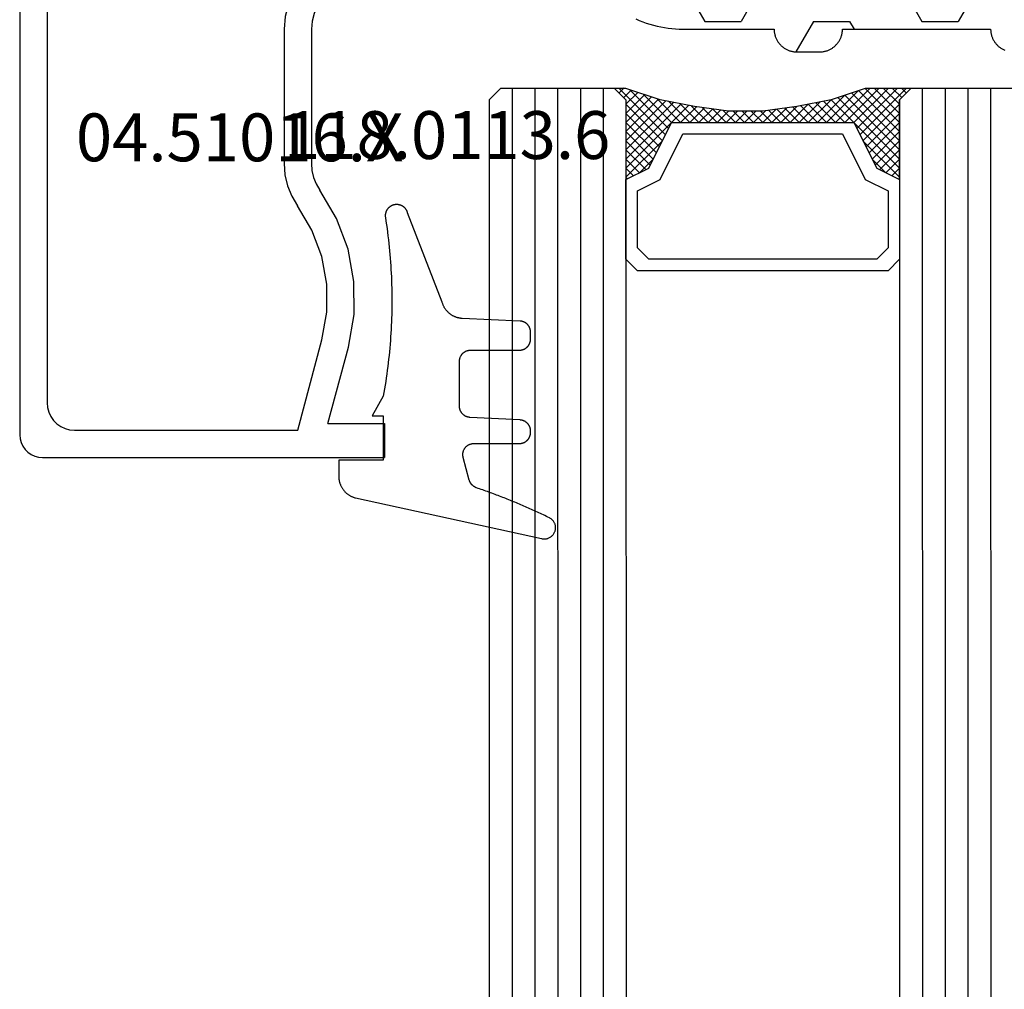
# Model space of a CAD drawing. Units: millimetres. Extents: x 0 to 5363, y -4495 to -50.
# Drawn here: x 4646 to 4689, y -1485 to -1443 of the extents above; entities that cross this region are included whole.
import ezdxf
from ezdxf.enums import TextEntityAlignment as Align

# ---------------------------------------------------------------- set-up
doc = ezdxf.new("R2010")
doc.units = ezdxf.units.MM
for name, color, linetype in [('CrossSectionsGlass', 4, 'Continuous'), ('CrossSectionsGums', 1, 'Continuous'), ('CrossSectionsProfils', 7, 'Continuous'), ('CrossSectionsTexts', 3, 'Continuous')]:
    doc.layers.add(name, color=color, linetype=linetype)
doc.styles.get("Standard").update_dxf_attribs({"font": 'complex.shx', "height": 60})

# ---------------------------------------------------------------- blocks, each defined once
blk = doc.blocks.new('04_51016_X_TEXT_3', base_point=(-56.7, -1438.5))
at = {"layer": 'CrossSectionsTexts'}
blk.add_text('04.51016.X', height=2.1, dxfattribs=at).set_placement((-64.05, -1449), align=Align.CENTER)
blk = doc.blocks.new('04_51016_X', base_point=(1946.166, 1335.181))
at = {"layer": 'CrossSectionsProfils'}
for p, q in [((1923.493, 1352.166), (1923.324, 1352.121)), ((1923.666, 1352.181), (1923.493, 1352.166)), ((1944.166, 1352.181), (1923.666, 1352.181)), ((1944.253, 1352.173), (1944.166, 1352.181)), ((1944.337, 1352.151), (1944.253, 1352.173)), ((1922.9, 1351.824), (1922.8, 1351.681)), ((1923.024, 1351.947), (1922.9, 1351.824)), ((1923.166, 1352.047), (1923.024, 1351.947)), ((1923.324, 1352.121), (1923.166, 1352.047)), ((1944.416, 1352.114), (1944.337, 1352.151)), ((1944.488, 1352.064), (1944.416, 1352.114)), ((1944.549, 1352.002), (1944.488, 1352.064)), ((1944.599, 1351.931), (1944.549, 1352.002)), ((1944.636, 1351.852), (1944.599, 1351.931)), ((1944.659, 1351.768), (1944.636, 1351.852)), ((1944.666, 1351.681), (1944.659, 1351.768)), ((1922.682, 1351.355), (1922.666, 1351.181)), ((1922.727, 1351.523), (1922.682, 1351.355)), ((1922.8, 1351.681), (1922.727, 1351.523)), ((1944.666, 1351.681), (1944.666, 1348.681)), ((1922.666, 1351.181), (1922.666, 1336.181)), ((1924.656, 1350.909), (1924.466, 1350.82)), ((1924.858, 1350.963), (1924.656, 1350.909)), ((1925.066, 1350.981), (1924.858, 1350.963)), ((1942.966, 1350.981), (1925.066, 1350.981)), ((1943.053, 1350.973), (1942.966, 1350.981)), ((1943.137, 1350.951), (1943.053, 1350.973)), ((1943.216, 1350.914), (1943.137, 1350.951)), ((1943.288, 1350.864), (1943.216, 1350.914)), ((1943.349, 1350.802), (1943.288, 1350.864)), ((1924.147, 1350.552), (1924.027, 1350.381)), ((1924.295, 1350.7), (1924.147, 1350.552)), ((1924.466, 1350.82), (1924.295, 1350.7)), ((1943.399, 1350.731), (1943.349, 1350.802)), ((1943.436, 1350.652), (1943.399, 1350.731)), ((1943.459, 1350.568), (1943.436, 1350.652)), ((1943.466, 1350.481), (1943.459, 1350.568)), ((1943.466, 1350.481), (1943.466, 1347.981)), ((1923.939, 1350.191), (1923.885, 1349.989)), ((1924.027, 1350.381), (1923.939, 1350.191)), ((1923.885, 1349.989), (1923.866, 1349.781)), ((1923.866, 1349.781), (1923.866, 1339.981)), ((1946.635, 1349.145), (1946.608, 1349.122)), ((1946.665, 1349.162), (1946.635, 1349.145)), ((1946.698, 1349.174), (1946.665, 1349.162)), ((1946.732, 1349.18), (1946.698, 1349.174)), ((1946.767, 1349.18), (1946.732, 1349.18)), ((1946.801, 1349.174), (1946.767, 1349.18)), ((1946.834, 1349.162), (1946.801, 1349.174)), ((1946.864, 1349.145), (1946.834, 1349.162)), ((1946.891, 1349.122), (1946.864, 1349.145)), ((1946.166, 1348.681), (1946.608, 1349.122)), ((1946.891, 1349.122), (1948.191, 1347.822)), ((1946.166, 1348.681), (1944.666, 1348.681)), ((1943.466, 1347.981), (1943.474, 1347.894)), ((1943.474, 1347.894), (1943.497, 1347.81)), ((1943.497, 1347.81), (1943.533, 1347.731)), ((1943.533, 1347.731), (1943.583, 1347.66)), ((1943.583, 1347.66), (1943.645, 1347.598)), ((1943.645, 1347.598), (1943.716, 1347.548)), ((1943.716, 1347.548), (1943.795, 1347.511)), ((1943.795, 1347.511), (1943.88, 1347.489)), ((1943.88, 1347.489), (1943.966, 1347.481)), ((1943.966, 1347.481), (1948.049, 1347.481)), ((1948.049, 1347.481), (1948.085, 1347.484)), ((1948.085, 1347.484), (1948.12, 1347.494)), ((1948.12, 1347.494), (1948.153, 1347.51)), ((1948.153, 1347.51), (1948.182, 1347.531)), ((1948.182, 1347.531), (1948.207, 1347.558)), ((1948.214, 1347.795), (1948.191, 1347.822)), ((1948.207, 1347.558), (1948.226, 1347.588)), ((1948.232, 1347.763), (1948.214, 1347.795)), ((1948.226, 1347.588), (1948.24, 1347.622)), ((1948.244, 1347.729), (1948.232, 1347.763)), ((1948.24, 1347.622), (1948.248, 1347.657)), ((1948.249, 1347.693), (1948.244, 1347.729)), ((1948.248, 1347.657), (1948.249, 1347.693)), ((1935.074, 1340.543), (1934.592, 1340.428)), ((1935.568, 1340.581), (1935.074, 1340.543)), ((1941.466, 1340.581), (1935.568, 1340.581)), ((1942.022, 1340.532), (1941.466, 1340.581)), ((1942.561, 1340.388), (1942.022, 1340.532)), ((1934.133, 1340.241), (1933.708, 1339.985)), ((1934.592, 1340.428), (1934.133, 1340.241)), ((1943.066, 1340.152), (1942.561, 1340.388)), ((1943.523, 1339.832), (1943.066, 1340.152)), ((1923.866, 1339.981), (1927.828, 1338.92)), ((1932.646, 1339.359), (1933.708, 1339.985)), ((1943.918, 1339.438), (1943.523, 1339.832)), ((1931.49, 1338.93), (1932.646, 1339.359)), ((1934.958, 1339.286), (1934.671, 1339.169)), ((1935.26, 1339.357), (1934.958, 1339.286)), ((1935.568, 1339.381), (1935.26, 1339.357)), ((1941.466, 1339.381), (1935.568, 1339.381)), ((1941.814, 1339.351), (1941.466, 1339.381)), ((1942.151, 1339.26), (1941.814, 1339.351)), ((1942.466, 1339.113), (1942.151, 1339.26)), ((1944.238, 1338.981), (1943.918, 1339.438)), ((1927.828, 1338.92), (1929.043, 1338.707)), ((1930.276, 1338.71), (1931.49, 1338.93)), ((1933.161, 1338.276), (1934.406, 1339.009)), ((1934.671, 1339.169), (1934.406, 1339.009)), ((1942.752, 1338.913), (1942.466, 1339.113)), ((1942.999, 1338.667), (1942.752, 1338.913)), ((1944.473, 1338.476), (1944.238, 1338.981)), ((1924.166, 1338.658), (1927.517, 1337.76)), ((1924.166, 1338.658), (1924.166, 1336.181)), ((1929.043, 1338.707), (1930.276, 1338.71)), ((1943.199, 1338.381), (1942.999, 1338.667)), ((1943.346, 1338.065), (1943.199, 1338.381)), ((1944.618, 1337.937), (1944.473, 1338.476)), ((1931.807, 1337.773), (1933.161, 1338.276)), ((1943.436, 1337.728), (1943.346, 1338.065)), ((1944.666, 1337.381), (1944.618, 1337.937)), ((1927.517, 1337.76), (1928.94, 1337.511)), ((1928.94, 1337.511), (1930.385, 1337.515)), ((1930.385, 1337.515), (1931.807, 1337.773)), ((1943.466, 1337.381), (1943.436, 1337.728)), ((1943.466, 1337.381), (1943.466, 1334.881)), ((1944.666, 1337.381), (1944.666, 1336.081)), ((1924.166, 1336.181), (1922.666, 1336.181)), ((1944.666, 1336.081), (1944.674, 1335.994)), ((1944.674, 1335.994), (1944.697, 1335.91)), ((1944.697, 1335.91), (1944.733, 1335.831)), ((1944.733, 1335.831), (1944.783, 1335.76)), ((1944.783, 1335.76), (1944.845, 1335.698)), ((1944.845, 1335.698), (1944.916, 1335.648)), ((1944.916, 1335.648), (1944.995, 1335.611)), ((1944.995, 1335.611), (1945.08, 1335.589)), ((1945.08, 1335.589), (1945.166, 1335.581)), ((1948.166, 1335.581), (1945.166, 1335.581)), ((1948.253, 1335.573), (1948.166, 1335.581)), ((1948.337, 1335.551), (1948.253, 1335.573)), ((1948.416, 1335.514), (1948.337, 1335.551)), ((1948.488, 1335.464), (1948.416, 1335.514)), ((1948.549, 1335.402), (1948.488, 1335.464)), ((1948.599, 1335.331), (1948.549, 1335.402)), ((1948.636, 1335.252), (1948.599, 1335.331)), ((1943.466, 1334.881), (1943.474, 1334.794)), ((1948.659, 1335.168), (1948.636, 1335.252)), ((1948.666, 1335.081), (1948.659, 1335.168)), ((1948.666, 1335.081), (1948.666, 1334.393)), ((1943.474, 1334.794), (1943.497, 1334.71)), ((1943.497, 1334.71), (1943.533, 1334.631)), ((1943.533, 1334.631), (1943.583, 1334.56)), ((1943.583, 1334.56), (1943.645, 1334.498)), ((1943.645, 1334.498), (1943.716, 1334.448)), ((1943.716, 1334.448), (1943.795, 1334.411)), ((1943.795, 1334.411), (1943.88, 1334.389)), ((1943.88, 1334.389), (1943.966, 1334.381)), ((1945.966, 1334.381), (1943.966, 1334.381)), ((1946.001, 1334.378), (1945.966, 1334.381)), ((1946.035, 1334.369), (1946.001, 1334.378)), ((1946.066, 1334.354), (1946.035, 1334.369)), ((1946.095, 1334.334), (1946.066, 1334.354)), ((1946.12, 1334.31), (1946.095, 1334.334)), ((1946.14, 1334.281), (1946.12, 1334.31)), ((1946.154, 1334.249), (1946.14, 1334.281)), ((1946.163, 1334.216), (1946.154, 1334.249)), ((1946.166, 1334.181), (1946.163, 1334.216)), ((1946.166, 1334.181), (1946.166, 1333.181)), ((1948.488, 1334.01), (1948.549, 1334.072)), ((1948.549, 1334.072), (1948.599, 1334.143)), ((1948.599, 1334.143), (1948.636, 1334.222)), ((1948.636, 1334.222), (1948.659, 1334.307)), ((1948.659, 1334.307), (1948.666, 1334.393)), ((1946.616, 1332.921), (1948.416, 1333.96)), ((1948.416, 1333.96), (1948.488, 1334.01)), ((1946.166, 1333.181), (1946.171, 1333.129)), ((1946.171, 1333.129), (1946.185, 1333.078)), ((1946.185, 1333.078), (1946.207, 1333.031)), ((1946.207, 1333.031), (1946.237, 1332.988)), ((1946.237, 1332.988), (1946.274, 1332.951)), ((1946.274, 1332.951), (1946.316, 1332.921)), ((1946.316, 1332.921), (1946.364, 1332.899)), ((1946.364, 1332.899), (1946.414, 1332.886)), ((1946.414, 1332.886), (1946.466, 1332.881)), ((1946.466, 1332.881), (1946.519, 1332.886)), ((1946.519, 1332.886), (1946.569, 1332.899)), ((1946.569, 1332.899), (1946.616, 1332.921))]:
    blk.add_line(p, q, dxfattribs=at)
blk = doc.blocks.new('118_0113_6_TEXT_3', base_point=(-57.7, -1462))
at = {"layer": 'CrossSectionsTexts'}
blk.add_text('118.0113.6', height=2.1, dxfattribs=at).set_placement((-54.944, -1448.9), align=Align.CENTER)
blk = doc.blocks.new('118_0113_6', base_point=(1461.999, 1136.215))
at = {"layer": 'CrossSectionsGums', "color": 252, "true_color": 0x848484, "flags": 128}
blk.add_lwpolyline([(1461.38, 1132.285), (1461.38, 1130.288), (1461.38, 1130.272), (1461.379, 1130.256), (1461.378, 1130.24), (1461.376, 1130.224), (1461.374, 1130.208), (1461.371, 1130.192), (1461.367, 1130.177), (1461.364, 1130.161), (1461.359, 1130.146), (1461.354, 1130.131), (1461.349, 1130.116), (1461.343, 1130.101), (1461.337, 1130.086), (1461.33, 1130.072), (1461.323, 1130.058), (1461.315, 1130.044), (1461.307, 1130.03), (1461.298, 1130.017), (1461.289, 1130.004), (1461.279, 1129.991), (1461.269, 1129.978), (1461.259, 1129.966), (1461.248, 1129.954), (1461.237, 1129.943), (1461.226, 1129.932), (1461.214, 1129.921), (1461.202, 1129.911), (1461.189, 1129.901), (1461.177, 1129.891), (1461.163, 1129.882), (1461.15, 1129.874), (1461.136, 1129.865), (1461.122, 1129.858), (1461.108, 1129.85), (1461.094, 1129.844), (1461.079, 1129.837), (1461.064, 1129.831), (1461.049, 1129.826), (1461.034, 1129.821), (1461.019, 1129.817), (1461.003, 1129.813), (1460.988, 1129.809), (1460.972, 1129.807), (1460.956, 1129.804), (1460.94, 1129.802), (1460.925, 1129.801), (1460.909, 1129.8), (1460.893, 1129.8), (1460.893, 1129.8), (1460.836, 1129.8), (1460.821, 1129.8), (1460.805, 1129.801), (1460.79, 1129.802), (1460.775, 1129.804), (1460.76, 1129.806), (1460.744, 1129.809), (1460.729, 1129.812), (1460.714, 1129.816), (1460.699, 1129.82), (1460.685, 1129.824), (1460.67, 1129.829), (1460.656, 1129.835), (1460.641, 1129.841), (1460.627, 1129.847), (1460.614, 1129.854), (1460.6, 1129.861), (1460.587, 1129.869), (1460.573, 1129.877), (1460.561, 1129.886), (1460.548, 1129.894), (1460.536, 1129.904), (1460.524, 1129.913), (1460.512, 1129.924), (1460.501, 1129.934), (1460.49, 1129.945), (1460.479, 1129.956), (1460.469, 1129.967), (1460.459, 1129.979), (1460.449, 1129.991), (1460.44, 1130.004), (1460.431, 1130.016), (1460.423, 1130.029), (1460.415, 1130.042), (1460.407, 1130.056), (1460.4, 1130.07), (1460.394, 1130.083), (1460.387, 1130.098), (1460.382, 1130.112), (1460.376, 1130.126), (1460.371, 1130.141), (1460.367, 1130.156), (1460.363, 1130.171), (1460.36, 1130.186), (1460.357, 1130.201), (1460.354, 1130.216), (1460.352, 1130.231), (1460.351, 1130.247), (1460.349, 1130.262), (1460.349, 1130.262), (1460.234, 1132.458), (1460.233, 1132.473), (1460.232, 1132.489), (1460.23, 1132.504), (1460.227, 1132.519), (1460.224, 1132.534), (1460.221, 1132.549), (1460.217, 1132.564), (1460.212, 1132.579), (1460.208, 1132.594), (1460.202, 1132.608), (1460.196, 1132.623), (1460.19, 1132.637), (1460.184, 1132.651), (1460.176, 1132.664), (1460.169, 1132.678), (1460.161, 1132.691), (1460.153, 1132.704), (1460.144, 1132.717), (1460.135, 1132.729), (1460.125, 1132.741), (1460.115, 1132.753), (1460.105, 1132.764), (1460.094, 1132.775), (1460.083, 1132.786), (1460.072, 1132.797), (1460.06, 1132.807), (1460.048, 1132.816), (1460.036, 1132.826), (1460.023, 1132.835), (1460.01, 1132.843), (1459.997, 1132.851), (1459.984, 1132.859), (1459.97, 1132.866), (1459.956, 1132.873), (1459.942, 1132.879), (1459.928, 1132.885), (1459.914, 1132.891), (1459.899, 1132.896), (1459.884, 1132.9), (1459.87, 1132.905), (1459.855, 1132.908), (1459.84, 1132.911), (1459.824, 1132.914), (1459.809, 1132.916), (1459.794, 1132.918), (1459.778, 1132.919), (1459.763, 1132.92), (1459.748, 1132.92), (1459.748, 1132.92), (1457.773, 1132.92), (1457.757, 1132.92), (1457.741, 1132.919), (1457.725, 1132.918), (1457.709, 1132.916), (1457.693, 1132.914), (1457.678, 1132.911), (1457.662, 1132.907), (1457.646, 1132.903), (1457.631, 1132.899), (1457.616, 1132.894), (1457.601, 1132.889), (1457.586, 1132.883), (1457.571, 1132.877), (1457.557, 1132.87), (1457.543, 1132.863), (1457.529, 1132.855), (1457.515, 1132.847), (1457.502, 1132.838), (1457.489, 1132.829), (1457.476, 1132.819), (1457.463, 1132.809), (1457.451, 1132.799), (1457.439, 1132.788), (1457.428, 1132.777), (1457.417, 1132.766), (1457.406, 1132.754), (1457.396, 1132.742), (1457.386, 1132.729), (1457.376, 1132.717), (1457.367, 1132.703), (1457.359, 1132.69), (1457.35, 1132.676), (1457.343, 1132.662), (1457.335, 1132.648), (1457.329, 1132.634), (1457.322, 1132.619), (1457.316, 1132.604), (1457.311, 1132.589), (1457.306, 1132.574), (1457.302, 1132.559), (1457.298, 1132.543), (1457.295, 1132.528), (1457.292, 1132.512), (1457.289, 1132.496), (1457.288, 1132.48), (1457.286, 1132.464), (1457.285, 1132.449), (1457.285, 1132.433), (1457.285, 1132.433), (1457.285, 1130.288), (1457.285, 1130.272), (1457.284, 1130.256), (1457.283, 1130.24), (1457.281, 1130.224), (1457.279, 1130.208), (1457.276, 1130.192), (1457.272, 1130.177), (1457.269, 1130.161), (1457.264, 1130.146), (1457.259, 1130.131), (1457.254, 1130.116), (1457.248, 1130.101), (1457.242, 1130.086), (1457.235, 1130.072), (1457.228, 1130.058), (1457.22, 1130.044), (1457.212, 1130.03), (1457.203, 1130.017), (1457.194, 1130.004), (1457.184, 1129.991), (1457.174, 1129.978), (1457.164, 1129.966), (1457.153, 1129.954), (1457.142, 1129.943), (1457.131, 1129.932), (1457.119, 1129.921), (1457.107, 1129.911), (1457.094, 1129.901), (1457.082, 1129.891), (1457.068, 1129.882), (1457.055, 1129.874), (1457.041, 1129.865), (1457.027, 1129.858), (1457.013, 1129.85), (1456.999, 1129.844), (1456.984, 1129.837), (1456.969, 1129.831), (1456.954, 1129.826), (1456.939, 1129.821), (1456.924, 1129.817), (1456.908, 1129.813), (1456.893, 1129.809), (1456.877, 1129.807), (1456.861, 1129.804), (1456.845, 1129.802), (1456.83, 1129.801), (1456.814, 1129.8), (1456.798, 1129.8), (1456.798, 1129.8), (1456.495, 1129.8), (1456.48, 1129.8), (1456.465, 1129.801), (1456.45, 1129.802), (1456.435, 1129.804), (1456.42, 1129.806), (1456.404, 1129.809), (1456.39, 1129.812), (1456.375, 1129.815), (1456.36, 1129.819), (1456.345, 1129.824), (1456.331, 1129.829), (1456.317, 1129.834), (1456.303, 1129.84), (1456.289, 1129.846), (1456.275, 1129.853), (1456.262, 1129.86), (1456.248, 1129.867), (1456.235, 1129.875), (1456.223, 1129.884), (1456.21, 1129.892), (1456.198, 1129.901), (1456.186, 1129.911), (1456.174, 1129.921), (1456.163, 1129.931), (1456.152, 1129.942), (1456.141, 1129.953), (1456.131, 1129.964), (1456.121, 1129.975), (1456.111, 1129.987), (1456.102, 1129.999), (1456.093, 1130.012), (1456.085, 1130.024), (1456.077, 1130.037), (1456.069, 1130.051), (1456.062, 1130.064), (1456.055, 1130.078), (1456.049, 1130.092), (1456.043, 1130.106), (1456.038, 1130.12), (1456.033, 1130.134), (1456.028, 1130.149), (1456.024, 1130.163), (1456.02, 1130.178), (1456.017, 1130.193), (1456.014, 1130.208), (1456.012, 1130.223), (1456.01, 1130.238), (1456.009, 1130.254), (1456.009, 1130.254), (1455.896, 1132.805), (1455.894, 1132.831), (1455.891, 1132.856), (1455.888, 1132.88), (1455.884, 1132.905), (1455.879, 1132.93), (1455.874, 1132.955), (1455.868, 1132.979), (1455.861, 1133.003), (1455.854, 1133.028), (1455.846, 1133.051), (1455.838, 1133.075), (1455.829, 1133.099), (1455.819, 1133.122), (1455.809, 1133.145), (1455.798, 1133.168), (1455.787, 1133.19), (1455.775, 1133.212), (1455.762, 1133.234), (1455.749, 1133.256), (1455.735, 1133.277), (1455.721, 1133.298), (1455.706, 1133.318), (1455.691, 1133.338), (1455.675, 1133.358), (1455.659, 1133.377), (1455.642, 1133.396), (1455.625, 1133.414), (1455.607, 1133.432), (1455.589, 1133.449), (1455.571, 1133.466), (1455.552, 1133.483), (1455.532, 1133.499), (1455.512, 1133.514), (1455.492, 1133.529), (1455.472, 1133.544), (1455.451, 1133.557), (1455.429, 1133.571), (1455.408, 1133.584), (1455.386, 1133.596), (1455.363, 1133.607), (1455.341, 1133.618), (1455.318, 1133.629), (1455.295, 1133.639), (1455.271, 1133.648), (1455.248, 1133.657), (1455.224, 1133.665), (1455.2, 1133.672), (1455.175, 1133.679), (1455.175, 1133.679), (1451.26, 1135.193), (1451.247, 1135.197), (1451.235, 1135.201), (1451.222, 1135.205), (1451.21, 1135.21), (1451.197, 1135.215), (1451.185, 1135.22), (1451.173, 1135.226), (1451.161, 1135.232), (1451.15, 1135.238), (1451.138, 1135.245), (1451.127, 1135.252), (1451.116, 1135.259), (1451.105, 1135.266), (1451.094, 1135.274), (1451.083, 1135.282), (1451.073, 1135.291), (1451.063, 1135.299), (1451.053, 1135.308), (1451.044, 1135.318), (1451.034, 1135.327), (1451.025, 1135.337), (1451.016, 1135.347), (1451.008, 1135.357), (1451, 1135.367), (1450.992, 1135.378), (1450.984, 1135.389), (1450.977, 1135.4), (1450.97, 1135.411), (1450.963, 1135.423), (1450.956, 1135.434), (1450.95, 1135.446), (1450.945, 1135.458), (1450.939, 1135.47), (1450.934, 1135.483), (1450.929, 1135.495), (1450.925, 1135.507), (1450.921, 1135.52), (1450.917, 1135.533), (1450.914, 1135.546), (1450.91, 1135.559), (1450.908, 1135.572), (1450.905, 1135.585), (1450.903, 1135.598), (1450.902, 1135.611), (1450.901, 1135.624), (1450.9, 1135.638), (1450.899, 1135.651), (1450.899, 1135.664), (1450.899, 1135.664), (1450.899, 1135.688), (1450.899, 1135.705), (1450.9, 1135.723), (1450.902, 1135.74), (1450.904, 1135.758), (1450.907, 1135.775), (1450.91, 1135.792), (1450.914, 1135.809), (1450.919, 1135.826), (1450.924, 1135.843), (1450.93, 1135.86), (1450.937, 1135.876), (1450.944, 1135.892), (1450.951, 1135.908), (1450.959, 1135.923), (1450.968, 1135.938), (1450.977, 1135.953), (1450.987, 1135.968), (1450.998, 1135.982), (1451.008, 1135.996), (1451.02, 1136.009), (1451.031, 1136.022), (1451.044, 1136.035), (1451.056, 1136.047), (1451.07, 1136.058), (1451.083, 1136.07), (1451.097, 1136.08), (1451.111, 1136.09), (1451.126, 1136.1), (1451.141, 1136.109), (1451.156, 1136.118), (1451.172, 1136.126), (1451.188, 1136.133), (1451.204, 1136.14), (1451.22, 1136.146), (1451.237, 1136.152), (1451.254, 1136.157), (1451.271, 1136.161), (1451.288, 1136.165), (1451.305, 1136.169), (1451.322, 1136.171), (1451.34, 1136.173), (1451.357, 1136.175), (1451.375, 1136.175), (1451.392, 1136.175), (1451.41, 1136.175), (1451.427, 1136.174), (1451.445, 1136.172), (1451.462, 1136.17), (1451.462, 1136.17), (1451.624, 1136.145), (1451.787, 1136.121), (1451.949, 1136.098), (1452.112, 1136.077), (1452.275, 1136.056), (1452.438, 1136.037), (1452.601, 1136.019), (1452.765, 1136.002), (1452.928, 1135.986), (1453.092, 1135.972), (1453.255, 1135.958), (1453.419, 1135.946), (1453.583, 1135.935), (1453.747, 1135.925), (1453.91, 1135.916), (1454.074, 1135.908), (1454.238, 1135.901), (1454.403, 1135.896), (1454.567, 1135.891), (1454.731, 1135.888), (1454.895, 1135.886), (1455.059, 1135.885), (1455.223, 1135.885), (1455.388, 1135.887), (1455.552, 1135.889), (1455.716, 1135.893), (1455.88, 1135.898), (1456.044, 1135.904), (1456.208, 1135.911), (1456.372, 1135.919), (1456.536, 1135.929), (1456.7, 1135.939), (1456.863, 1135.951), (1457.027, 1135.964), (1457.191, 1135.978), (1457.354, 1135.993), (1457.518, 1136.009), (1457.681, 1136.027), (1457.844, 1136.045), (1458.007, 1136.065), (1458.17, 1136.086), (1458.332, 1136.108), (1458.495, 1136.131), (1458.657, 1136.155), (1458.82, 1136.181), (1458.982, 1136.207), (1459.143, 1136.235), (1459.305, 1136.264), (1459.305, 1136.264), (1460.161, 1136.753), (1460.161, 1136.265), (1462.111, 1136.265), (1462.111, 1138.215), (1462.822, 1138.215), (1462.849, 1138.215), (1462.876, 1138.214), (1462.902, 1138.212), (1462.929, 1138.209), (1462.955, 1138.206), (1462.982, 1138.202), (1463.008, 1138.197), (1463.034, 1138.192), (1463.06, 1138.186), (1463.086, 1138.179), (1463.111, 1138.171), (1463.137, 1138.163), (1463.162, 1138.154), (1463.187, 1138.144), (1463.211, 1138.134), (1463.236, 1138.123), (1463.26, 1138.112), (1463.283, 1138.099), (1463.307, 1138.086), (1463.33, 1138.073), (1463.352, 1138.059), (1463.375, 1138.044), (1463.396, 1138.028), (1463.418, 1138.012), (1463.439, 1137.996), (1463.459, 1137.979), (1463.479, 1137.961), (1463.498, 1137.943), (1463.517, 1137.924), (1463.536, 1137.905), (1463.554, 1137.885), (1463.571, 1137.865), (1463.588, 1137.844), (1463.604, 1137.823), (1463.62, 1137.801), (1463.635, 1137.779), (1463.649, 1137.757), (1463.663, 1137.734), (1463.676, 1137.711), (1463.689, 1137.687), (1463.701, 1137.663), (1463.712, 1137.639), (1463.723, 1137.615), (1463.733, 1137.59), (1463.742, 1137.565), (1463.75, 1137.54), (1463.758, 1137.514), (1463.765, 1137.488), (1463.765, 1137.488), (1465.551, 1129.315), (1465.558, 1129.286), (1465.562, 1129.257), (1465.566, 1129.227), (1465.567, 1129.197), (1465.566, 1129.167), (1465.564, 1129.137), (1465.56, 1129.108), (1465.554, 1129.078), (1465.546, 1129.049), (1465.536, 1129.021), (1465.525, 1128.993), (1465.512, 1128.966), (1465.497, 1128.94), (1465.481, 1128.915), (1465.464, 1128.891), (1465.445, 1128.868), (1465.424, 1128.846), (1465.402, 1128.826), (1465.379, 1128.807), (1465.355, 1128.789), (1465.33, 1128.773), (1465.304, 1128.758), (1465.277, 1128.745), (1465.249, 1128.734), (1465.221, 1128.724), (1465.192, 1128.717), (1465.163, 1128.711), (1465.133, 1128.707), (1465.103, 1128.704), (1465.073, 1128.704), (1465.043, 1128.705), (1465.014, 1128.708), (1464.984, 1128.713), (1464.955, 1128.72), (1464.926, 1128.728), (1464.898, 1128.738), (1464.871, 1128.75), (1464.844, 1128.764), (1464.818, 1128.779), (1464.794, 1128.796), (1464.77, 1128.814), (1464.747, 1128.834), (1464.726, 1128.855), (1464.706, 1128.877), (1464.688, 1128.901), (1464.671, 1128.925), (1464.655, 1128.951), (1464.641, 1128.977), (1464.641, 1128.977), (1464.61, 1129.042), (1464.578, 1129.107), (1464.547, 1129.172), (1464.516, 1129.237), (1464.486, 1129.302), (1464.455, 1129.367), (1464.425, 1129.433), (1464.394, 1129.498), (1464.364, 1129.563), (1464.334, 1129.629), (1464.304, 1129.695), (1464.275, 1129.76), (1464.245, 1129.826), (1464.216, 1129.892), (1464.187, 1129.958), (1464.158, 1130.024), (1464.13, 1130.09), (1464.101, 1130.156), (1464.073, 1130.222), (1464.045, 1130.288), (1464.017, 1130.355), (1463.989, 1130.421), (1463.961, 1130.488), (1463.934, 1130.554), (1463.906, 1130.621), (1463.879, 1130.688), (1463.852, 1130.754), (1463.825, 1130.821), (1463.799, 1130.888), (1463.772, 1130.955), (1463.746, 1131.022), (1463.72, 1131.089), (1463.694, 1131.157), (1463.669, 1131.224), (1463.643, 1131.291), (1463.618, 1131.359), (1463.592, 1131.426), (1463.567, 1131.494), (1463.543, 1131.561), (1463.518, 1131.629), (1463.494, 1131.697), (1463.469, 1131.764), (1463.445, 1131.832), (1463.421, 1131.9), (1463.398, 1131.968), (1463.374, 1132.036), (1463.351, 1132.104), (1463.327, 1132.173), (1463.327, 1132.173), (1463.324, 1132.182), (1463.32, 1132.191), (1463.316, 1132.2), (1463.312, 1132.209), (1463.308, 1132.218), (1463.303, 1132.227), (1463.298, 1132.236), (1463.294, 1132.245), (1463.289, 1132.253), (1463.283, 1132.262), (1463.278, 1132.27), (1463.273, 1132.278), (1463.267, 1132.287), (1463.261, 1132.295), (1463.255, 1132.303), (1463.249, 1132.311), (1463.243, 1132.318), (1463.237, 1132.326), (1463.23, 1132.333), (1463.224, 1132.341), (1463.217, 1132.348), (1463.21, 1132.355), (1463.203, 1132.362), (1463.196, 1132.369), (1463.188, 1132.376), (1463.181, 1132.382), (1463.173, 1132.389), (1463.166, 1132.395), (1463.158, 1132.401), (1463.15, 1132.407), (1463.142, 1132.413), (1463.134, 1132.419), (1463.126, 1132.425), (1463.117, 1132.43), (1463.109, 1132.435), (1463.1, 1132.44), (1463.092, 1132.445), (1463.083, 1132.45), (1463.074, 1132.455), (1463.065, 1132.459), (1463.056, 1132.463), (1463.047, 1132.467), (1463.038, 1132.471), (1463.029, 1132.475), (1463.02, 1132.479), (1463.01, 1132.482), (1463.001, 1132.485), (1462.991, 1132.488), (1462.991, 1132.488), (1461.994, 1132.756), (1461.976, 1132.76), (1461.958, 1132.764), (1461.939, 1132.767), (1461.921, 1132.769), (1461.902, 1132.771), (1461.884, 1132.772), (1461.865, 1132.772), (1461.846, 1132.772), (1461.828, 1132.771), (1461.809, 1132.769), (1461.791, 1132.766), (1461.773, 1132.763), (1461.754, 1132.759), (1461.736, 1132.754), (1461.719, 1132.749), (1461.701, 1132.743), (1461.684, 1132.736), (1461.666, 1132.729), (1461.65, 1132.721), (1461.633, 1132.712), (1461.617, 1132.703), (1461.601, 1132.693), (1461.586, 1132.683), (1461.571, 1132.672), (1461.556, 1132.66), (1461.542, 1132.648), (1461.529, 1132.635), (1461.516, 1132.622), (1461.503, 1132.608), (1461.491, 1132.594), (1461.479, 1132.579), (1461.468, 1132.564), (1461.458, 1132.549), (1461.448, 1132.533), (1461.439, 1132.517), (1461.43, 1132.5), (1461.423, 1132.484), (1461.415, 1132.466), (1461.409, 1132.449), (1461.403, 1132.431), (1461.397, 1132.413), (1461.393, 1132.395), (1461.389, 1132.377), (1461.386, 1132.359), (1461.383, 1132.34), (1461.382, 1132.322), (1461.381, 1132.303), (1461.38, 1132.285), (1461.38, 1132.285)], dxfattribs=at)
blk = doc.blocks.new('42_mm_2', base_point=(2007.6, -0.2))
at = {"layer": 'CrossSectionsGlass'}
for p, q in [((2028.6, -18.7), (2028.6, -23.7)), ((2028.6, -20.2), (0, -20)), ((2028.6, -21.2), (0, -21)), ((2028.6, -22.2), (0, -22)), ((2028.6, -23.2), (0, -23)), ((2028.1, -24.2), (2028.6, -23.7)), ((2028.1, -24.2), (0.5, -24)), ((2028.6, -23.9), (2026.567, -25.933)), ((2028.6, -24.5), (2028.2, -24.1)), ((2028.6, -24.1), (2028.4, -23.9)), ((2026.3, -25.8), (2024.7, -24.2)), ((2025.1, -24.2), (2024.767, -24.533)), ((2025.5, -24.2), (2024.9, -24.8)), ((2025.9, -24.2), (2025.033, -25.067)), ((2028.1, -27.2), (2025.1, -24.2)), ((2026.3, -24.2), (2025.233, -25.267)), ((2026.7, -24.2), (2025.5, -25.4)), ((2028.2, -26.9), (2025.5, -24.2)), ((2027.1, -24.2), (2025.767, -25.533)), ((2028.3, -26.6), (2025.9, -24.2)), ((2027.5, -24.2), (2026.033, -25.667)), ((2027.9, -24.2), (2026.3, -25.8)), ((2028.4, -26.3), (2026.3, -24.2)), ((2028.5, -26), (2026.7, -24.2)), ((2028.6, -24.3), (2026.833, -26.067)), ((2028.6, -25.7), (2027.1, -24.2)), ((2028.6, -25.3), (2027.5, -24.2)), ((2028.6, -24.9), (2027.9, -24.2)), ((2025.5, -25.4), (2024.9, -24.8)), ((2028.6, -24.7), (2027.1, -26.2)), ((2028.6, -25.1), (2027.1, -26.6)), ((2028.6, -25.5), (2027.1, -27)), ((2028.5, -26), (2027.1, -27.4)), ((2028.3, -26.6), (2027.1, -27.8)), ((2028.033, -27.533), (2027.1, -26.6)), ((2027.967, -27.867), (2027.1, -27)), ((2028.1, -27.2), (2027.1, -28.2)), ((2027.9, -28.2), (2027.1, -27.4)), ((2028, -27.7), (2027.1, -28.6)), ((2027.833, -28.533), (2027.1, -27.8)), ((2027.9, -28.2), (2027.1, -29)), ((2027.776, -28.876), (2027.1, -28.2)), ((2027.729, -29.229), (2027.1, -28.6)), ((2027.8, -28.7), (2027.1, -29.4)), ((2027.682, -29.582), (2027.1, -29)), ((2027.738, -29.162), (2027.1, -29.8)), ((2027.635, -29.935), (2027.1, -29.4)), ((2027.677, -29.623), (2027.1, -30.2)), ((2027.6, -30.3), (2027.1, -29.8)), ((2027.615, -30.085), (2027.1, -30.6)), ((2027.6, -30.7), (2027.1, -30.2)), ((2027.6, -30.5), (2027.1, -31)), ((2027.6, -31.1), (2027.1, -30.6)), ((2027.6, -30.9), (2027.1, -31.4)), ((2027.6, -31.5), (2027.1, -31)), ((2027.6, -31.3), (2027.1, -31.8)), ((2027.631, -31.931), (2027.1, -31.4)), ((2027.6, -31.7), (2027.1, -32.2)), ((2027.692, -32.392), (2027.1, -31.8)), ((2027.647, -32.053), (2027.1, -32.6)), ((2027.754, -32.854), (2027.1, -32.2)), ((2027.694, -32.406), (2027.1, -33)), ((2027.825, -33.325), (2027.1, -32.6)), ((2027.741, -32.759), (2027.1, -33.4)), ((2027.925, -33.825), (2027.1, -33)), ((2027.788, -33.112), (2027.1, -33.8)), ((2027.85, -33.45), (2025.1, -36.2)), ((2028.025, -34.325), (2027.1, -33.4)), ((2027.917, -33.783), (2025.5, -36.2)), ((2027.983, -34.117), (2025.9, -36.2)), ((2028.15, -34.85), (2027.1, -33.8)), ((2028.05, -34.45), (2026.3, -36.2)), ((2028.6, -36.5), (2026.567, -34.467)), ((2028.55, -36.05), (2026.833, -34.333)), ((2028.35, -35.45), (2027.1, -34.2)), ((2026.3, -34.6), (2024.7, -36.2)), ((2027.1, -36.2), (2025.767, -34.867)), ((2027.5, -36.2), (2026.033, -34.733)), ((2027.9, -36.2), (2026.3, -34.6)), ((2028.125, -34.775), (2026.7, -36.2)), ((2025.5, -35), (2024.9, -35.6)), ((2025.9, -36.2), (2025.033, -35.333)), ((2026.3, -36.2), (2025.233, -35.133)), ((2026.7, -36.2), (2025.5, -35)), ((2028.225, -35.075), (2027.1, -36.2)), ((2028.325, -35.375), (2027.5, -36.2)), ((2025.5, -36.2), (2024.9, -35.6)), ((2028.425, -35.675), (2027.9, -36.2)), ((2028.1, -36.2), (0.5, -36)), ((2024.7, -36.2), (2024.633, -36.133)), ((2025.1, -36.2), (2024.767, -35.867)), ((2028.1, -36.2), (2028.6, -36.7)), ((2028.525, -35.975), (2028.2, -36.3)), ((2028.625, -36.275), (2028.4, -36.5)), ((2028.6, -36.7), (2028.6, -41.7)), ((2028.6, -37.2), (0, -37)), ((2028.6, -38.2), (0, -38)), ((2028.6, -39.2), (0, -39)), ((2028.6, -40.2), (0, -40)), ((2028.6, -41.2), (0, -41)), ((2028.1, -42.2), (2028.6, -41.7)), ((2028.1, -42.2), (0.5, -42))]:
    blk.add_line(p, q, dxfattribs=at)
at = {"layer": 'CrossSectionsGlass', "flags": 128}
for points in [[(2024.6, -36.2), (2025.1, -35.2), (2027.1, -34.2), (2027.1, -26.2), (2025.1, -25.2), (2024.6, -24.2), (2028.1, -24.2), (2028.6, -23.7), (2028.6, -25.7), (2028.1, -27.2), (2027.8, -28.7), (2027.6, -30.2), (2027.6, -31.7), (2027.8, -33.2), (2028.1, -34.7), (2028.6, -36.2), (2028.6, -36.7), (2028.1, -36.2), (2024.6, -36.2)], [(2021.1, -24.2), (2020.6, -24.7), (2020.6, -35.7), (2021.1, -36.2), (2024.6, -36.2), (2025.1, -35.2), (2027.1, -34.2), (2027.1, -26.2), (2025.1, -25.2), (2024.6, -24.2), (2021.1, -24.2)], [(2021.6, -24.7), (2021.1, -25.2), (2021.1, -35.2), (2021.6, -35.7), (2024.1, -35.7), (2024.6, -34.7), (2026.6, -33.7), (2026.6, -26.7), (2024.6, -25.7), (2024.1, -24.7), (2021.6, -24.7)]]:
    blk.add_lwpolyline(points, dxfattribs=at)
blk = doc.blocks.new('240_1808_0', base_point=(4.535, -8.326))
at = {"layer": 'CrossSectionsGums', "color": 252, "true_color": 0x848484}
for p, q in [((9.624, -13.494), (10.999, -14.288)), ((10.999, -14.288), (10.999, -15.875)), ((9.624, -16.669), (10.999, -15.875)), ((10.999, -19.05), (12.334, -18.279)), ((10.999, -19.05), (10.999, -20.638)), ((10.999, -20.638), (11.335, -20.832)), ((9.624, -23.019), (10.999, -23.813)), ((10.999, -23.813), (10.999, -25.4)), ((9.624, -26.194), (10.999, -25.4))]:
    blk.add_line(p, q, dxfattribs=at)
at = {"layer": 'CrossSectionsGums', "color": 252, "true_color": 0x848484, "flags": 128}
blk.add_lwpolyline([(10.889, -11.262), (10.954, -11.412), (11.014, -11.565), (11.07, -11.719), (11.12, -11.874), (11.165, -12.032), (11.204, -12.19), (11.239, -12.35), (11.268, -12.511), (11.292, -12.673), (11.311, -12.836), (11.324, -12.999), (11.332, -13.162), (11.335, -13.326), (11.335, -13.326), (11.335, -17.326), (11.368, -17.326), (11.4, -17.328), (11.433, -17.331), (11.465, -17.334), (11.498, -17.339), (11.53, -17.345), (11.562, -17.352), (11.594, -17.36), (11.625, -17.369), (11.656, -17.379), (11.687, -17.39), (11.718, -17.402), (11.748, -17.415), (11.777, -17.429), (11.806, -17.444), (11.835, -17.46), (11.863, -17.477), (11.89, -17.494), (11.917, -17.513), (11.944, -17.533), (11.969, -17.553), (11.994, -17.574), (12.018, -17.596), (12.042, -17.619), (12.065, -17.642), (12.087, -17.667), (12.108, -17.691), (12.128, -17.717), (12.148, -17.743), (12.166, -17.77), (12.184, -17.798), (12.201, -17.826), (12.217, -17.854), (12.232, -17.884), (12.246, -17.913), (12.259, -17.943), (12.271, -17.974), (12.282, -18.004), (12.292, -18.036), (12.301, -18.067), (12.309, -18.099), (12.316, -18.131), (12.322, -18.163), (12.326, -18.195), (12.33, -18.228), (12.333, -18.26), (12.334, -18.293), (12.335, -18.326), (12.335, -18.326), (12.335, -19.326), (12.334, -19.359), (12.333, -19.391), (12.33, -19.424), (12.326, -19.456), (12.322, -19.489), (12.316, -19.521), (12.309, -19.553), (12.301, -19.585), (12.292, -19.616), (12.282, -19.647), (12.271, -19.678), (12.259, -19.709), (12.246, -19.739), (12.232, -19.768), (12.217, -19.797), (12.201, -19.826), (12.184, -19.854), (12.166, -19.881), (12.148, -19.908), (12.128, -19.935), (12.108, -19.96), (12.087, -19.985), (12.065, -20.009), (12.042, -20.033), (12.018, -20.056), (11.994, -20.078), (11.969, -20.099), (11.944, -20.119), (11.917, -20.139), (11.89, -20.157), (11.863, -20.175), (11.835, -20.192), (11.806, -20.208), (11.777, -20.223), (11.748, -20.237), (11.718, -20.25), (11.687, -20.262), (11.656, -20.273), (11.625, -20.283), (11.594, -20.292), (11.562, -20.3), (11.53, -20.307), (11.498, -20.313), (11.465, -20.317), (11.433, -20.321), (11.4, -20.324), (11.368, -20.325), (11.335, -20.326), (11.335, -20.326), (11.335, -26.826), (11.368, -26.826), (11.4, -26.828), (11.433, -26.831), (11.465, -26.834), (11.498, -26.839), (11.53, -26.845), (11.562, -26.852), (11.594, -26.86), (11.625, -26.869), (11.656, -26.879), (11.687, -26.89), (11.718, -26.902), (11.748, -26.915), (11.777, -26.929), (11.806, -26.944), (11.835, -26.96), (11.863, -26.977), (11.89, -26.994), (11.917, -27.013), (11.944, -27.033), (11.969, -27.053), (11.994, -27.074), (12.018, -27.096), (12.042, -27.119), (12.065, -27.142), (12.087, -27.167), (12.108, -27.191), (12.128, -27.217), (12.148, -27.243), (12.166, -27.27), (12.184, -27.298), (12.201, -27.326), (12.217, -27.354), (12.232, -27.384), (12.246, -27.413), (12.259, -27.443)], dxfattribs=at)
blk = doc.blocks.new('CS_37VERT1', base_point=(0, -520))
at = {"layer": 'CrossSectionsGlass', "yscale": -1, "rotation": 90.00000000000001}
blk.add_blockref('42_mm_2', (-11.1, -1466.8), dxfattribs=at)
at = {"layer": 'CrossSectionsGums', "yscale": -1, "rotation": 270}
for name, p in [('240_1808_0', (-49.6, -1436.4)), ('118_0113_6', (-57.7, -1462))]:
    blk.add_blockref(name, p, dxfattribs=at)
at = {"layer": 'CrossSectionsProfils', "rotation": 90.00000000000001}
blk.add_blockref('04_51016_X', (-56.7, -1438.5), dxfattribs=at)
at = {"layer": 'CrossSectionsTexts'}
for name, p in [('118_0113_6_TEXT_3', (-57.7, -1462)), ('04_51016_X_TEXT_3', (-56.7, -1438.5))]:
    blk.add_blockref(name, p, dxfattribs=at)

msp = doc.modelspace()

# ---------------------------------------------------------------- block references
msp.add_blockref('CS_37VERT1', (4720, -520))
at = {"layer": 'CrossSectionsGlass', "yscale": -1, "rotation": 90.00000000000001}
msp.add_blockref('42_mm_2', (4708.9, -1466.8), dxfattribs=at)
at = {"layer": 'CrossSectionsGums', "yscale": -1, "rotation": 270}
for name, p in [('240_1808_0', (4670.4, -1436.4)), ('118_0113_6', (4662.3, -1462))]:
    msp.add_blockref(name, p, dxfattribs=at)
at = {"layer": 'CrossSectionsProfils', "rotation": 90.00000000000001}
msp.add_blockref('04_51016_X', (4663.3, -1438.5), dxfattribs=at)
at = {"layer": 'CrossSectionsTexts'}
for name, p in [('118_0113_6_TEXT_3', (4662.3, -1462)), ('04_51016_X_TEXT_3', (4663.3, -1438.5))]:
    msp.add_blockref(name, p, dxfattribs=at)

doc.saveas('drawing.dxf')
